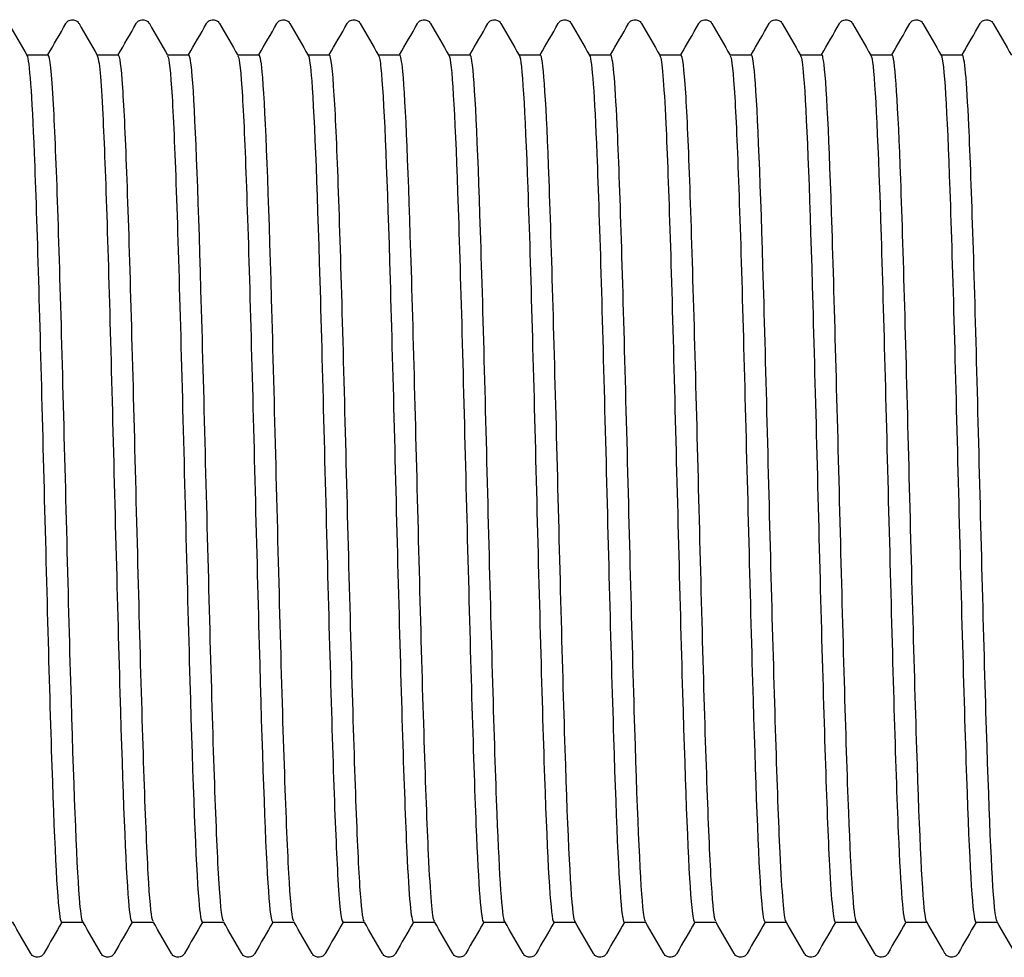
# Model space of a CAD drawing. Units: millimetres. Extents: x 10 to 410, y 10 to 584.
# Drawn here: x 208 to 212, y 116 to 120 of the extents above; entities that cross this region are included whole.
import ezdxf

# ---------------------------------------------------------------- set-up
doc = ezdxf.new("R2010")
doc.units = ezdxf.units.MM
doc.header["$LTSCALE"] = 2
doc.layers.add('Visible (ISO)', color=7, linetype='Continuous', lineweight=25)

msp = doc.modelspace()

# ---------------------------------------------------------------- linework, layer by layer
at = {"layer": 'Visible (ISO)'}
for p, q in [((208.1502, 119.6793), (208.2322, 119.6793)), ((208.4202, 119.6793), (208.5022, 119.6793)), ((208.6902, 119.6793), (208.7722, 119.6793)), ((208.9602, 119.6793), (209.0422, 119.6793)), ((209.2302, 119.6793), (209.3122, 119.6793)), ((209.5002, 119.6793), (209.5822, 119.6793)), ((209.7702, 119.6793), (209.8522, 119.6793)), ((210.0402, 119.6793), (210.1222, 119.6793)), ((210.3102, 119.6793), (210.3922, 119.6793)), ((210.5802, 119.6793), (210.6622, 119.6793)), ((210.8502, 119.6793), (210.9322, 119.6793)), ((211.1202, 119.6793), (211.2022, 119.6793)), ((211.3902, 119.6793), (211.4722, 119.6793)), ((211.6602, 119.6793), (211.7422, 119.6793)), ((208.2842, 116.3493), (208.3662, 116.3493)), ((208.5542, 116.3493), (208.6362, 116.3493)), ((208.8242, 116.3493), (208.9062, 116.3493)), ((209.0942, 116.3493), (209.1762, 116.3493)), ((209.3642, 116.3493), (209.4462, 116.3493)), ((209.6342, 116.3493), (209.7162, 116.3493)), ((209.9042, 116.3493), (209.9862, 116.3493)), ((210.1742, 116.3493), (210.2562, 116.3493)), ((210.4442, 116.3493), (210.5262, 116.3493)), ((210.7142, 116.3493), (210.7962, 116.3493)), ((210.9842, 116.3493), (211.0662, 116.3493)), ((211.2542, 116.3493), (211.3362, 116.3493)), ((211.5242, 116.3493), (211.6062, 116.3493)), ((211.7942, 116.3493), (211.8762, 116.3493))]:
    msp.add_line(p, q, dxfattribs=at)
for points in [[(208.0809, 119.7993), (208.1043, 119.7587), (208.1277, 119.7182), (208.1511, 119.6777)], [(208.2312, 119.6793), (208.2543, 119.7193), (208.2774, 119.7593), (208.3005, 119.7993)], [(208.3509, 119.7993), (208.3743, 119.7587), (208.3977, 119.7182), (208.4211, 119.6777)], [(208.5012, 119.6793), (208.5243, 119.7193), (208.5474, 119.7593), (208.5705, 119.7993)], [(208.6209, 119.7993), (208.6443, 119.7587), (208.6677, 119.7182), (208.6911, 119.6777)], [(208.7712, 119.6793), (208.7943, 119.7193), (208.8174, 119.7593), (208.8405, 119.7993)], [(208.8909, 119.7993), (208.9143, 119.7587), (208.9377, 119.7182), (208.9611, 119.6777)], [(209.0412, 119.6793), (209.0643, 119.7193), (209.0874, 119.7593), (209.1105, 119.7993)], [(209.1609, 119.7993), (209.1843, 119.7587), (209.2077, 119.7182), (209.2311, 119.6777)], [(209.3112, 119.6793), (209.3343, 119.7193), (209.3574, 119.7593), (209.3805, 119.7993)], [(209.4309, 119.7993), (209.4543, 119.7587), (209.4777, 119.7182), (209.5011, 119.6777)], [(209.5812, 119.6793), (209.6043, 119.7193), (209.6274, 119.7593), (209.6505, 119.7993)], [(209.7009, 119.7993), (209.7243, 119.7587), (209.7477, 119.7182), (209.7711, 119.6777)], [(209.8512, 119.6793), (209.8743, 119.7193), (209.8974, 119.7593), (209.9205, 119.7993)], [(209.9709, 119.7993), (209.9943, 119.7587), (210.0177, 119.7182), (210.0411, 119.6777)], [(210.1212, 119.6793), (210.1443, 119.7193), (210.1674, 119.7593), (210.1905, 119.7993)], [(210.2409, 119.7993), (210.2643, 119.7587), (210.2877, 119.7182), (210.3111, 119.6777)], [(210.3912, 119.6793), (210.4143, 119.7193), (210.4374, 119.7593), (210.4605, 119.7993)], [(210.5109, 119.7993), (210.5343, 119.7587), (210.5577, 119.7182), (210.5811, 119.6777)], [(210.6612, 119.6793), (210.6843, 119.7193), (210.7074, 119.7593), (210.7305, 119.7993)], [(210.7809, 119.7993), (210.8043, 119.7587), (210.8277, 119.7182), (210.8511, 119.6777)], [(210.9312, 119.6793), (210.9543, 119.7193), (210.9774, 119.7593), (211.0005, 119.7993)], [(211.0509, 119.7993), (211.0743, 119.7587), (211.0977, 119.7182), (211.1211, 119.6777)], [(211.2012, 119.6793), (211.2243, 119.7193), (211.2474, 119.7593), (211.2705, 119.7993)], [(211.3209, 119.7993), (211.3443, 119.7587), (211.3677, 119.7182), (211.3911, 119.6777)], [(211.4712, 119.6793), (211.4943, 119.7193), (211.5174, 119.7593), (211.5405, 119.7993)], [(211.5909, 119.7993), (211.6143, 119.7587), (211.6377, 119.7182), (211.6611, 119.6777)], [(211.7412, 119.6793), (211.7643, 119.7193), (211.7874, 119.7593), (211.8105, 119.7993)], [(211.8609, 119.7993), (211.8843, 119.7587), (211.9077, 119.7182), (211.9311, 119.6777)], [(208.1655, 116.2294), (208.1421, 116.2699), (208.1187, 116.3105), (208.0952, 116.351)], [(208.2852, 116.3493), (208.2621, 116.3093), (208.239, 116.2694), (208.2159, 116.2294)], [(208.4355, 116.2294), (208.4121, 116.2699), (208.3887, 116.3105), (208.3652, 116.351)], [(208.5552, 116.3493), (208.5321, 116.3093), (208.509, 116.2694), (208.4859, 116.2294)], [(208.7055, 116.2294), (208.6821, 116.2699), (208.6587, 116.3105), (208.6352, 116.351)], [(208.8252, 116.3493), (208.8021, 116.3093), (208.779, 116.2694), (208.7559, 116.2294)], [(208.9755, 116.2294), (208.9521, 116.2699), (208.9287, 116.3105), (208.9052, 116.351)], [(209.0952, 116.3493), (209.0721, 116.3093), (209.049, 116.2694), (209.0259, 116.2294)], [(209.2455, 116.2294), (209.2221, 116.2699), (209.1987, 116.3105), (209.1752, 116.351)], [(209.3652, 116.3493), (209.3421, 116.3093), (209.319, 116.2694), (209.2959, 116.2294)], [(209.5155, 116.2294), (209.4921, 116.2699), (209.4687, 116.3105), (209.4452, 116.351)], [(209.6352, 116.3493), (209.6121, 116.3093), (209.589, 116.2694), (209.5659, 116.2294)], [(209.7855, 116.2294), (209.7621, 116.2699), (209.7387, 116.3105), (209.7152, 116.351)], [(209.9052, 116.3493), (209.8821, 116.3093), (209.859, 116.2694), (209.8359, 116.2294)], [(210.0555, 116.2294), (210.0321, 116.2699), (210.0087, 116.3105), (209.9852, 116.351)], [(210.1752, 116.3493), (210.1521, 116.3093), (210.129, 116.2694), (210.1059, 116.2294)], [(210.3255, 116.2294), (210.3021, 116.2699), (210.2787, 116.3105), (210.2552, 116.351)], [(210.4452, 116.3493), (210.4221, 116.3093), (210.399, 116.2694), (210.3759, 116.2294)], [(210.5955, 116.2294), (210.5721, 116.2699), (210.5487, 116.3105), (210.5252, 116.351)], [(210.7152, 116.3493), (210.6921, 116.3093), (210.669, 116.2694), (210.6459, 116.2294)], [(210.8655, 116.2294), (210.8421, 116.2699), (210.8187, 116.3105), (210.7952, 116.351)], [(210.9852, 116.3493), (210.9621, 116.3093), (210.939, 116.2694), (210.9159, 116.2294)], [(211.1355, 116.2294), (211.1121, 116.2699), (211.0887, 116.3105), (211.0652, 116.351)], [(211.2552, 116.3493), (211.2321, 116.3093), (211.209, 116.2694), (211.1859, 116.2294)], [(211.4055, 116.2294), (211.3821, 116.2699), (211.3587, 116.3105), (211.3352, 116.351)], [(211.5252, 116.3493), (211.5021, 116.3093), (211.479, 116.2694), (211.4559, 116.2294)], [(211.6755, 116.2294), (211.6521, 116.2699), (211.6287, 116.3105), (211.6052, 116.351)], [(211.7952, 116.3493), (211.7721, 116.3093), (211.749, 116.2694), (211.7259, 116.2294)], [(211.9455, 116.2294), (211.9221, 116.2699), (211.8987, 116.3105), (211.8752, 116.351)]]:
    msp.add_open_spline(points, degree=3, dxfattribs=at)
for points, knots in [([(208.3005, 119.7993), (208.3015, 119.8009), (208.3027, 119.8028), (208.3072, 119.8078), (208.3115, 119.8113), (208.3203, 119.814), (208.3233, 119.8144), (208.3317, 119.8142), (208.3368, 119.8124), (208.3439, 119.8081), (208.3462, 119.8057), (208.3492, 119.8021), (208.3501, 119.8006), (208.3509, 119.7993)], [0, 0, 0, 0, 0.01580339, 0.01580339, 0.03637591, 0.03637591, 0.04565489, 0.04565489, 0.06179639, 0.06179639, 0.07736124, 0.07736124, 0.08991801, 0.08991801, 0.08991801, 0.08991801]), ([(208.5705, 119.7993), (208.5715, 119.8009), (208.5727, 119.8028), (208.5772, 119.8078), (208.5815, 119.8113), (208.5903, 119.814), (208.5933, 119.8144), (208.6017, 119.8142), (208.6068, 119.8124), (208.6139, 119.8081), (208.6162, 119.8057), (208.6192, 119.8021), (208.6201, 119.8006), (208.6209, 119.7993)], [0, 0, 0, 0, 0.01580339, 0.01580339, 0.03637591, 0.03637591, 0.04565489, 0.04565489, 0.06179639, 0.06179639, 0.07736124, 0.07736124, 0.08991801, 0.08991801, 0.08991801, 0.08991801]), ([(208.8405, 119.7993), (208.8415, 119.8009), (208.8427, 119.8028), (208.8472, 119.8078), (208.8515, 119.8113), (208.8603, 119.814), (208.8633, 119.8144), (208.8717, 119.8142), (208.8768, 119.8124), (208.8839, 119.8081), (208.8862, 119.8057), (208.8892, 119.8021), (208.8901, 119.8006), (208.8909, 119.7993)], [0, 0, 0, 0, 0.01580339, 0.01580339, 0.03637591, 0.03637591, 0.04565489, 0.04565489, 0.06179639, 0.06179639, 0.07736124, 0.07736124, 0.08991801, 0.08991801, 0.08991801, 0.08991801]), ([(209.1105, 119.7993), (209.1115, 119.8009), (209.1127, 119.8028), (209.1172, 119.8078), (209.1215, 119.8113), (209.1303, 119.814), (209.1333, 119.8144), (209.1417, 119.8142), (209.1468, 119.8124), (209.1539, 119.8081), (209.1562, 119.8057), (209.1592, 119.8021), (209.1601, 119.8006), (209.1609, 119.7993)], [0, 0, 0, 0, 0.01580339, 0.01580339, 0.03637591, 0.03637591, 0.04565489, 0.04565489, 0.06179639, 0.06179639, 0.07736124, 0.07736124, 0.08991801, 0.08991801, 0.08991801, 0.08991801]), ([(209.3805, 119.7993), (209.3815, 119.8009), (209.3827, 119.8028), (209.3872, 119.8078), (209.3915, 119.8113), (209.4003, 119.814), (209.4033, 119.8144), (209.4117, 119.8142), (209.4168, 119.8124), (209.4239, 119.8081), (209.4262, 119.8057), (209.4292, 119.8021), (209.4301, 119.8006), (209.4309, 119.7993)], [0, 0, 0, 0, 0.01580339, 0.01580339, 0.03637591, 0.03637591, 0.04565489, 0.04565489, 0.06179639, 0.06179639, 0.07736124, 0.07736124, 0.08991801, 0.08991801, 0.08991801, 0.08991801]), ([(209.6505, 119.7993), (209.6515, 119.8009), (209.6527, 119.8028), (209.6572, 119.8078), (209.6615, 119.8113), (209.6703, 119.814), (209.6733, 119.8144), (209.6817, 119.8142), (209.6868, 119.8124), (209.6939, 119.8081), (209.6962, 119.8057), (209.6992, 119.8021), (209.7001, 119.8006), (209.7009, 119.7993)], [0, 0, 0, 0, 0.01580339, 0.01580339, 0.03637591, 0.03637591, 0.04565489, 0.04565489, 0.06179639, 0.06179639, 0.07736124, 0.07736124, 0.08991801, 0.08991801, 0.08991801, 0.08991801]), ([(209.9205, 119.7993), (209.9215, 119.8009), (209.9227, 119.8028), (209.9272, 119.8078), (209.9315, 119.8113), (209.9403, 119.814), (209.9433, 119.8144), (209.9517, 119.8142), (209.9568, 119.8124), (209.9639, 119.8081), (209.9662, 119.8057), (209.9692, 119.8021), (209.9701, 119.8006), (209.9709, 119.7993)], [0, 0, 0, 0, 0.01580339, 0.01580339, 0.03637591, 0.03637591, 0.04565489, 0.04565489, 0.06179639, 0.06179639, 0.07736124, 0.07736124, 0.08991801, 0.08991801, 0.08991801, 0.08991801]), ([(210.1905, 119.7993), (210.1915, 119.8009), (210.1927, 119.8028), (210.1972, 119.8078), (210.2015, 119.8113), (210.2103, 119.814), (210.2133, 119.8144), (210.2217, 119.8142), (210.2268, 119.8124), (210.2339, 119.8081), (210.2362, 119.8057), (210.2392, 119.8021), (210.2401, 119.8006), (210.2409, 119.7993)], [0, 0, 0, 0, 0.01580339, 0.01580339, 0.03637591, 0.03637591, 0.04565489, 0.04565489, 0.06179639, 0.06179639, 0.07736124, 0.07736124, 0.08991801, 0.08991801, 0.08991801, 0.08991801]), ([(210.4605, 119.7993), (210.4615, 119.8009), (210.4627, 119.8028), (210.4672, 119.8078), (210.4715, 119.8113), (210.4803, 119.814), (210.4833, 119.8144), (210.4917, 119.8142), (210.4968, 119.8124), (210.5039, 119.8081), (210.5062, 119.8057), (210.5092, 119.8021), (210.5101, 119.8006), (210.5109, 119.7993)], [0, 0, 0, 0, 0.01580339, 0.01580339, 0.03637591, 0.03637591, 0.04565489, 0.04565489, 0.06179639, 0.06179639, 0.07736124, 0.07736124, 0.08991801, 0.08991801, 0.08991801, 0.08991801]), ([(210.7305, 119.7993), (210.7315, 119.8009), (210.7327, 119.8028), (210.7372, 119.8078), (210.7415, 119.8113), (210.7503, 119.814), (210.7533, 119.8144), (210.7617, 119.8142), (210.7668, 119.8124), (210.7739, 119.8081), (210.7762, 119.8057), (210.7792, 119.8021), (210.7801, 119.8006), (210.7809, 119.7993)], [0, 0, 0, 0, 0.01580339, 0.01580339, 0.03637591, 0.03637591, 0.04565489, 0.04565489, 0.06179639, 0.06179639, 0.07736124, 0.07736124, 0.08991801, 0.08991801, 0.08991801, 0.08991801]), ([(211.0005, 119.7993), (211.0015, 119.8009), (211.0027, 119.8028), (211.0072, 119.8078), (211.0115, 119.8113), (211.0203, 119.814), (211.0233, 119.8144), (211.0317, 119.8142), (211.0368, 119.8124), (211.0439, 119.8081), (211.0462, 119.8057), (211.0492, 119.8021), (211.0501, 119.8006), (211.0509, 119.7993)], [0, 0, 0, 0, 0.01580339, 0.01580339, 0.03637591, 0.03637591, 0.04565489, 0.04565489, 0.06179639, 0.06179639, 0.07736124, 0.07736124, 0.08991801, 0.08991801, 0.08991801, 0.08991801]), ([(211.2705, 119.7993), (211.2715, 119.8009), (211.2727, 119.8028), (211.2772, 119.8078), (211.2815, 119.8113), (211.2903, 119.814), (211.2933, 119.8144), (211.3017, 119.8142), (211.3068, 119.8124), (211.3139, 119.8081), (211.3162, 119.8057), (211.3192, 119.8021), (211.3201, 119.8006), (211.3209, 119.7993)], [0, 0, 0, 0, 0.01580339, 0.01580339, 0.03637591, 0.03637591, 0.04565489, 0.04565489, 0.06179639, 0.06179639, 0.07736124, 0.07736124, 0.08991801, 0.08991801, 0.08991801, 0.08991801]), ([(211.5405, 119.7993), (211.5415, 119.8009), (211.5427, 119.8028), (211.5472, 119.8078), (211.5515, 119.8113), (211.5603, 119.814), (211.5633, 119.8144), (211.5717, 119.8142), (211.5768, 119.8124), (211.5839, 119.8081), (211.5862, 119.8057), (211.5892, 119.8021), (211.5901, 119.8006), (211.5909, 119.7993)], [0, 0, 0, 0, 0.01580339, 0.01580339, 0.03637591, 0.03637591, 0.04565489, 0.04565489, 0.06179639, 0.06179639, 0.07736124, 0.07736124, 0.08991801, 0.08991801, 0.08991801, 0.08991801]), ([(211.8105, 119.7993), (211.8115, 119.8009), (211.8127, 119.8028), (211.8172, 119.8078), (211.8215, 119.8113), (211.8303, 119.814), (211.8333, 119.8144), (211.8417, 119.8142), (211.8468, 119.8124), (211.8539, 119.8081), (211.8562, 119.8057), (211.8592, 119.8021), (211.8601, 119.8006), (211.8609, 119.7993)], [0, 0, 0, 0, 0.01580339, 0.01580339, 0.03637591, 0.03637591, 0.04565489, 0.04565489, 0.06179639, 0.06179639, 0.07736124, 0.07736124, 0.08991801, 0.08991801, 0.08991801, 0.08991801]), ([(208.1511, 119.6772), (208.1603, 119.6602), (208.1695, 119.5278), (208.1787, 119.3019), (208.1897, 119.0324), (208.2007, 118.6327), (208.2116, 118.2105), (208.2226, 117.7884), (208.2336, 117.3485), (208.2446, 117.0096), (208.2555, 116.6706), (208.2665, 116.4363), (208.2775, 116.3698), (208.2797, 116.3562), (208.282, 116.3496), (208.2842, 116.3499)], [380.177384, 380.177384, 380.177384, 380.177384, 380.819428, 380.819428, 380.819428, 381.585394, 381.585394, 381.585394, 382.351337, 382.351337, 382.351337, 383.117255, 383.117255, 383.117255, 383.274304, 383.274304, 383.274304, 383.274304]), ([(208.3652, 116.3524), (208.3611, 116.3592), (208.3569, 116.3893), (208.3527, 116.443), (208.3416, 116.585), (208.3305, 116.8903), (208.3194, 117.2751), (208.3083, 117.6598), (208.2973, 118.1196), (208.2862, 118.528), (208.2751, 118.9365), (208.264, 119.2889), (208.2529, 119.4885), (208.246, 119.6132), (208.2391, 119.6774), (208.2322, 119.678)], [-389.512816, -389.512816, -389.512816, -389.512816, -389.2205, -389.2205, -389.2205, -388.446754, -388.446754, -388.446754, -387.673054, -387.673054, -387.673054, -386.899399, -386.899399, -386.899399, -386.415896, -386.415896, -386.415896, -386.415896]), ([(208.4211, 119.6764), (208.4281, 119.6638), (208.4351, 119.5869), (208.442, 119.4504), (208.453, 119.2353), (208.464, 118.8746), (208.4749, 118.4655), (208.4859, 118.0565), (208.4969, 117.6035), (208.5078, 117.2288), (208.5188, 116.8541), (208.5298, 116.5618), (208.5407, 116.4306), (208.5452, 116.3769), (208.5497, 116.3504), (208.5542, 116.3507)], [386.460569, 386.460569, 386.460569, 386.460569, 386.946486, 386.946486, 386.946486, 387.712261, 387.712261, 387.712261, 388.478012, 388.478012, 388.478012, 389.24374, 389.24374, 389.24374, 389.557489, 389.557489, 389.557489, 389.557489]), ([(208.6352, 116.3525), (208.6297, 116.362), (208.6242, 116.4114), (208.6187, 116.4999), (208.6077, 116.6785), (208.5966, 117.0143), (208.5855, 117.4152), (208.5744, 117.816), (208.5633, 118.2771), (208.5522, 118.6718), (208.5411, 119.0665), (208.53, 119.3901), (208.519, 119.5538), (208.5134, 119.6364), (208.5078, 119.6778), (208.5022, 119.6778)], [-395.796002, -395.796002, -395.796002, -395.796002, -395.412101, -395.412101, -395.412101, -394.637991, -394.637991, -394.637991, -393.863926, -393.863926, -393.863926, -393.089908, -393.089908, -393.089908, -392.699082, -392.699082, -392.699082, -392.699082]), ([(208.6911, 119.6759), (208.6968, 119.6661), (208.7025, 119.6137), (208.7082, 119.5194), (208.7196, 119.3304), (208.731, 118.976), (208.7424, 118.5585), (208.7538, 118.1426), (208.7651, 117.6696), (208.7765, 117.2753), (208.7878, 116.8825), (208.7991, 116.5728), (208.8104, 116.4345), (208.815, 116.3782), (208.8196, 116.3505), (208.8242, 116.3509)], [392.743754, 392.743754, 392.743754, 392.743754, 393.141009, 393.141009, 393.141009, 393.936953, 393.936953, 393.936953, 394.729787, 394.729787, 394.729787, 395.519525, 395.519525, 395.519525, 395.840674, 395.840674, 395.840674, 395.840674]), ([(208.9052, 116.3526), (208.899, 116.3636), (208.8928, 116.4254), (208.8866, 116.5363), (208.8754, 116.7367), (208.8641, 117.0948), (208.8529, 117.5097), (208.8417, 117.9238), (208.8305, 118.3894), (208.8192, 118.7758), (208.8081, 119.1615), (208.7969, 119.4636), (208.7857, 119.5977), (208.7812, 119.6517), (208.7767, 119.6782), (208.7722, 119.6779)], [-402.079187, -402.079187, -402.079187, -402.079187, -401.645433, -401.645433, -401.645433, -400.860969, -400.860969, -400.860969, -400.078037, -400.078037, -400.078037, -399.296635, -399.296635, -399.296635, -398.982267, -398.982267, -398.982267, -398.982267]), ([(208.9611, 119.6761), (208.9668, 119.6663), (208.9725, 119.6142), (208.9781, 119.5208), (208.9892, 119.3378), (209.0003, 118.9984), (209.0114, 118.5959), (209.0225, 118.1934), (209.0336, 117.7324), (209.0446, 117.3397), (209.0557, 116.947), (209.0668, 116.6271), (209.0779, 116.4679), (209.0833, 116.3898), (209.0888, 116.3508), (209.0942, 116.3509)], [399.02694, 399.02694, 399.02694, 399.02694, 399.422179, 399.422179, 399.422179, 400.196263, 400.196263, 400.196263, 400.970255, 400.970255, 400.970255, 401.744155, 401.744155, 401.744155, 402.12386, 402.12386, 402.12386, 402.12386]), ([(209.1752, 116.3527), (209.1697, 116.3622), (209.1642, 116.4119), (209.1587, 116.5012), (209.1473, 116.6857), (209.1358, 117.0371), (209.1244, 117.4535), (209.113, 117.869), (209.1016, 118.344), (209.0903, 118.7411), (209.0789, 119.1374), (209.0675, 119.4511), (209.0561, 119.592), (209.0515, 119.6497), (209.0468, 119.6781), (209.0422, 119.6778)], [-408.362372, -408.362372, -408.362372, -408.362372, -407.976661, -407.976661, -407.976661, -407.179832, -407.179832, -407.179832, -406.384559, -406.384559, -406.384559, -405.590839, -405.590839, -405.590839, -405.265452, -405.265452, -405.265452, -405.265452]), ([(209.2311, 119.6763), (209.2355, 119.6691), (209.2398, 119.6372), (209.2441, 119.5802), (209.2552, 119.4343), (209.2663, 119.1258), (209.2774, 118.7394), (209.2884, 118.3531), (209.2995, 117.8933), (209.3106, 117.4863), (209.3217, 117.0794), (209.3327, 116.7298), (209.3438, 116.5336), (209.3506, 116.4131), (209.3574, 116.3512), (209.3642, 116.3507)], [405.310125, 405.310125, 405.310125, 405.310125, 405.612302, 405.612302, 405.612302, 406.385663, 406.385663, 406.385663, 407.158936, 407.158936, 407.158936, 407.932121, 407.932121, 407.932121, 408.407045, 408.407045, 408.407045, 408.407045]), ([(209.4452, 116.3525), (209.44, 116.3614), (209.4348, 116.4062), (209.4296, 116.4866), (209.4186, 116.6556), (209.4077, 116.9798), (209.3967, 117.3718), (209.3857, 117.7639), (209.3747, 118.2194), (209.3638, 118.6157), (209.3528, 119.0119), (209.3418, 119.3445), (209.3309, 119.5238), (209.3246, 119.6259), (209.3184, 119.6773), (209.3122, 119.6776)], [-414.645558, -414.645558, -414.645558, -414.645558, -414.281291, -414.281291, -414.281291, -413.515602, -413.515602, -413.515602, -412.749925, -412.749925, -412.749925, -411.98426, -411.98426, -411.98426, -411.548638, -411.548638, -411.548638, -411.548638]), ([(209.5011, 119.6768), (209.5041, 119.6721), (209.507, 119.6561), (209.5099, 119.6284), (209.521, 119.523), (209.532, 119.2502), (209.5431, 118.8847), (209.5542, 118.5191), (209.5652, 118.0651), (209.5763, 117.6468), (209.5874, 117.2287), (209.5984, 116.8512), (209.6095, 116.6178), (209.6177, 116.4438), (209.626, 116.3513), (209.6342, 116.3502)], [411.59331, 411.59331, 411.59331, 411.59331, 411.796735, 411.796735, 411.796735, 412.569399, 412.569399, 412.569399, 413.341977, 413.341977, 413.341977, 414.11447, 414.11447, 414.11447, 414.69023, 414.69023, 414.69023, 414.69023]), ([(209.7152, 116.3521), (209.7078, 116.3658), (209.7003, 116.4539), (209.6928, 116.6092), (209.6819, 116.8371), (209.6709, 117.2075), (209.6599, 117.6205), (209.649, 118.0334), (209.638, 118.4843), (209.627, 118.8517), (209.616, 119.219), (209.6051, 119.4987), (209.5941, 119.6154), (209.5901, 119.6577), (209.5861, 119.6784), (209.5822, 119.6781)], [-420.928743, -420.928743, -420.928743, -420.928743, -420.407222, -420.407222, -420.407222, -419.64144, -419.64144, -419.64144, -418.875669, -418.875669, -418.875669, -418.10991, -418.10991, -418.10991, -417.831823, -417.831823, -417.831823, -417.831823]), ([(209.7711, 119.6774), (209.7726, 119.6751), (209.774, 119.67), (209.7754, 119.6621), (209.7865, 119.6007), (209.7975, 119.3683), (209.8086, 119.0285), (209.8196, 118.6888), (209.8307, 118.2455), (209.8417, 117.82), (209.8528, 117.3946), (209.8639, 116.9918), (209.8749, 116.7218), (209.8847, 116.4832), (209.8945, 116.3507), (209.9042, 116.3496)], [417.876496, 417.876496, 417.876496, 417.876496, 417.975676, 417.975676, 417.975676, 418.747667, 418.747667, 418.747667, 419.519576, 419.519576, 419.519576, 420.291403, 420.291403, 420.291403, 420.973416, 420.973416, 420.973416, 420.973416]), ([(209.9852, 116.3512), (209.9755, 116.3691), (209.9658, 116.5166), (209.9561, 116.7655), (209.9451, 117.0467), (209.9342, 117.454), (209.9232, 117.8776), (209.9122, 118.3012), (209.9013, 118.7364), (209.8903, 119.066), (209.8793, 119.3955), (209.8683, 119.6157), (209.8574, 119.6671), (209.8556, 119.6752), (209.8539, 119.6791), (209.8522, 119.6789)], [-427.211928, -427.211928, -427.211928, -427.211928, -426.53391, -426.53391, -426.53391, -425.768032, -425.768032, -425.768032, -425.002167, -425.002167, -425.002167, -424.236313, -424.236313, -424.236313, -424.115008, -424.115008, -424.115008, -424.115008]), ([(210.0411, 119.6777), (210.052, 119.6586), (210.0629, 119.4722), (210.0738, 119.1676), (210.0849, 118.8588), (210.0959, 118.4322), (210.107, 118.0041), (210.118, 117.5761), (210.1291, 117.1516), (210.1401, 116.8466), (210.1512, 116.5415), (210.1622, 116.3593), (210.1733, 116.3497), (210.1736, 116.3495), (210.1739, 116.3493), (210.1742, 116.3493)], [424.159681, 424.159681, 424.159681, 424.159681, 424.920666, 424.920666, 424.920666, 425.69193, 425.69193, 425.69193, 426.463116, 426.463116, 426.463116, 427.234222, 427.234222, 427.234222, 427.256601, 427.256601, 427.256601, 427.256601]), ([(210.2552, 116.3511), (210.2543, 116.3527), (210.2533, 116.3556), (210.2523, 116.3598), (210.2414, 116.4075), (210.2304, 116.6242), (210.2194, 116.9514), (210.2084, 117.2787), (210.1975, 117.7128), (210.1865, 118.1368), (210.1755, 118.5607), (210.1646, 118.9698), (210.1536, 119.2537), (210.1431, 119.5247), (210.1326, 119.6787), (210.1222, 119.6793)], [-433.495114, -433.495114, -433.495114, -433.495114, -433.427353, -433.427353, -433.427353, -432.661366, -432.661366, -432.661366, -431.895392, -431.895392, -431.895392, -431.129429, -431.129429, -431.129429, -430.398194, -430.398194, -430.398194, -430.398194]), ([(210.3111, 119.6772), (210.3204, 119.66), (210.3296, 119.5263), (210.3389, 119.298), (210.3499, 119.0257), (210.361, 118.6218), (210.372, 118.1967), (210.383, 117.7716), (210.3941, 117.3301), (210.4051, 116.9924), (210.4162, 116.6548), (210.4272, 116.425), (210.4382, 116.3655), (210.4402, 116.3547), (210.4422, 116.3496), (210.4442, 116.3499)], [430.442866, 430.442866, 430.442866, 430.442866, 431.088592, 431.088592, 431.088592, 431.859236, 431.859236, 431.859236, 432.629803, 432.629803, 432.629803, 433.400296, 433.400296, 433.400296, 433.539786, 433.539786, 433.539786, 433.539786]), ([(210.5252, 116.352), (210.5221, 116.3571), (210.5189, 116.3758), (210.5157, 116.4085), (210.5047, 116.5207), (210.4937, 116.7967), (210.4828, 117.162), (210.4718, 117.5272), (210.4608, 117.9776), (210.4498, 118.3917), (210.4389, 118.8058), (210.4279, 119.179), (210.4169, 119.4106), (210.4087, 119.5848), (210.4004, 119.6774), (210.3922, 119.6785)], [-439.778299, -439.778299, -439.778299, -439.778299, -439.555686, -439.555686, -439.555686, -438.789601, -438.789601, -438.789601, -438.023529, -438.023529, -438.023529, -437.257469, -437.257469, -437.257469, -436.681379, -436.681379, -436.681379, -436.681379]), ([(210.5811, 119.6765), (210.5887, 119.6627), (210.5962, 119.5733), (210.6037, 119.4159), (210.6148, 119.1851), (210.6258, 118.8108), (210.6368, 118.3947), (210.6478, 117.9787), (210.6589, 117.5257), (210.6699, 117.159), (210.6809, 116.7924), (210.692, 116.5163), (210.703, 116.4059), (210.7067, 116.3684), (210.7105, 116.3501), (210.7142, 116.3505)], [436.726051, 436.726051, 436.726051, 436.726051, 437.251638, 437.251638, 437.251638, 438.021685, 438.021685, 438.021685, 438.79166, 438.79166, 438.79166, 439.561562, 439.561562, 439.561562, 439.822972, 439.822972, 439.822972, 439.822972]), ([(210.7952, 116.3525), (210.7898, 116.3618), (210.7844, 116.4095), (210.7791, 116.495), (210.7681, 116.6689), (210.7571, 116.9973), (210.7461, 117.3917), (210.7352, 117.7861), (210.7242, 118.242), (210.7132, 118.6364), (210.7022, 119.0308), (210.6913, 119.3594), (210.6803, 119.5334), (210.6742, 119.6293), (210.6682, 119.6777), (210.6622, 119.6779)], [-446.061484, -446.061484, -446.061484, -446.061484, -445.684812, -445.684812, -445.684812, -444.918627, -444.918627, -444.918627, -444.152456, -444.152456, -444.152456, -443.386296, -443.386296, -443.386296, -442.964564, -442.964564, -442.964564, -442.964564]), ([(210.8511, 119.6762), (210.8569, 119.6662), (210.8626, 119.6127), (210.8684, 119.5169), (210.8794, 119.3329), (210.8904, 118.9948), (210.9014, 118.5945), (210.9124, 118.1942), (210.9235, 117.7363), (210.9345, 117.3453), (210.9455, 116.9543), (210.9565, 116.6346), (210.9676, 116.4731), (210.9731, 116.3916), (210.9787, 116.3509), (210.9842, 116.3508)], [443.009237, 443.009237, 443.009237, 443.009237, 443.409997, 443.409997, 443.409997, 444.179472, 444.179472, 444.179472, 444.948877, 444.948877, 444.948877, 445.718212, 445.718212, 445.718212, 446.106157, 446.106157, 446.106157, 446.106157]), ([(211.0652, 116.3521), (211.0577, 116.3661), (211.0501, 116.4569), (211.0425, 116.6167), (211.0315, 116.8479), (211.0205, 117.2208), (211.0095, 117.6349), (210.9986, 118.049), (210.9876, 118.4996), (210.9766, 118.8652), (210.9656, 119.2307), (210.9547, 119.5071), (210.9437, 119.6198), (210.9398, 119.6593), (210.936, 119.6785), (210.9322, 119.6781)], [-452.34467, -452.34467, -452.34467, -452.34467, -451.814741, -451.814741, -451.814741, -451.048456, -451.048456, -451.048456, -450.282183, -450.282183, -450.282183, -449.515923, -449.515923, -449.515923, -449.247749, -449.247749, -449.247749, -449.247749]), ([(211.1211, 119.6764), (211.125, 119.6701), (211.1289, 119.6437), (211.1328, 119.5968), (211.1438, 119.4642), (211.1548, 119.1691), (211.1658, 118.7917), (211.1769, 118.4143), (211.1879, 117.959), (211.1989, 117.5492), (211.2099, 117.1395), (211.2209, 116.7801), (211.2319, 116.5685), (211.2394, 116.4257), (211.2468, 116.3513), (211.2542, 116.3505)], [449.292422, 449.292422, 449.292422, 449.292422, 449.56386, 449.56386, 449.56386, 450.332786, 450.332786, 450.332786, 451.101645, 451.101645, 451.101645, 451.870438, 451.870438, 451.870438, 452.389342, 452.389342, 452.389342, 452.389342]), ([(211.3352, 116.3512), (211.3255, 116.3691), (211.3157, 116.5186), (211.3059, 116.7703), (211.2949, 117.053), (211.284, 117.4616), (211.273, 117.8856), (211.262, 118.3097), (211.251, 118.7446), (211.2401, 119.0729), (211.2291, 119.4012), (211.2181, 119.6193), (211.2071, 119.6683), (211.2055, 119.6756), (211.2038, 119.6792), (211.2022, 119.679)], [-458.627855, -458.627855, -458.627855, -458.627855, -457.945485, -457.945485, -457.945485, -457.179097, -457.179097, -457.179097, -456.412722, -456.412722, -456.412722, -455.64636, -455.64636, -455.64636, -455.530935, -455.530935, -455.530935, -455.530935]), ([(211.3911, 119.6772), (211.3931, 119.674), (211.3951, 119.6656), (211.3971, 119.6517), (211.4081, 119.5743), (211.4191, 119.3287), (211.4301, 118.9816), (211.4411, 118.6346), (211.4521, 118.1899), (211.4631, 117.7681), (211.4741, 117.3464), (211.4851, 116.9524), (211.4961, 116.693), (211.5055, 116.4721), (211.5149, 116.3509), (211.5242, 116.3497)], [455.575607, 455.575607, 455.575607, 455.575607, 455.713416, 455.713416, 455.713416, 456.481817, 456.481817, 456.481817, 457.250155, 457.250155, 457.250155, 458.018428, 458.018428, 458.018428, 458.672527, 458.672527, 458.672527, 458.672527]), ([(211.6052, 116.3511), (211.6043, 116.3527), (211.6033, 116.3556), (211.6023, 116.3598), (211.5914, 116.4074), (211.5804, 116.6242), (211.5694, 116.9518), (211.5584, 117.2793), (211.5474, 117.7138), (211.5365, 118.138), (211.5255, 118.5622), (211.5145, 118.9714), (211.5035, 119.2551), (211.4931, 119.5252), (211.4826, 119.6787), (211.4722, 119.6793)], [-464.91104, -464.91104, -464.91104, -464.91104, -464.843561, -464.843561, -464.843561, -464.077056, -464.077056, -464.077056, -463.310564, -463.310564, -463.310564, -462.544085, -462.544085, -462.544085, -461.81412, -461.81412, -461.81412, -461.81412]), ([(211.6611, 119.6777), (211.6611, 119.6777), (211.6611, 119.6777), (211.6611, 119.6777), (211.6721, 119.6586), (211.6831, 119.4686), (211.6941, 119.1592), (211.7051, 118.8497), (211.7161, 118.4244), (211.7271, 117.9982), (211.7381, 117.5721), (211.7491, 117.1501), (211.7601, 116.8464), (211.7711, 116.5427), (211.7821, 116.3608), (211.7931, 116.3499), (211.7935, 116.3495), (211.7939, 116.3493), (211.7942, 116.3494)], [461.858793, 461.858793, 461.858793, 461.858793, 461.858854, 461.858854, 461.858854, 462.626754, 462.626754, 462.626754, 463.394592, 463.394592, 463.394592, 464.16237, 464.16237, 464.16237, 464.930087, 464.930087, 464.930087, 464.955713, 464.955713, 464.955713, 464.955713]), ([(211.8752, 116.352), (211.8721, 116.357), (211.869, 116.3751), (211.8659, 116.4065), (211.8549, 116.517), (211.8439, 116.7917), (211.8329, 117.1564), (211.8219, 117.521), (211.811, 117.9715), (211.8, 118.3862), (211.789, 118.8009), (211.778, 119.1752), (211.767, 119.408), (211.7587, 119.5838), (211.7505, 119.6774), (211.7422, 119.6785)], [-471.194225, -471.194225, -471.194225, -471.194225, -470.976074, -470.976074, -470.976074, -470.209464, -470.209464, -470.209464, -469.442867, -469.442867, -469.442867, -468.676283, -468.676283, -468.676283, -468.097305, -468.097305, -468.097305, -468.097305]), ([(208.2159, 116.2294), (208.2149, 116.2277), (208.2137, 116.2258), (208.2091, 116.2209), (208.2049, 116.2174), (208.1961, 116.2147), (208.193, 116.2143), (208.1847, 116.2145), (208.1796, 116.2163), (208.1725, 116.2206), (208.1702, 116.223), (208.1672, 116.2266), (208.1663, 116.2281), (208.1655, 116.2294)], [0, 0, 0, 0, 0.01580339, 0.01580339, 0.03637591, 0.03637591, 0.04565489, 0.04565489, 0.06179639, 0.06179639, 0.07736124, 0.07736124, 0.08991801, 0.08991801, 0.08991801, 0.08991801]), ([(208.4859, 116.2294), (208.4849, 116.2277), (208.4837, 116.2258), (208.4791, 116.2209), (208.4749, 116.2174), (208.4661, 116.2147), (208.463, 116.2143), (208.4547, 116.2145), (208.4496, 116.2163), (208.4425, 116.2206), (208.4402, 116.223), (208.4372, 116.2266), (208.4363, 116.2281), (208.4355, 116.2294)], [0, 0, 0, 0, 0.01580339, 0.01580339, 0.03637591, 0.03637591, 0.04565489, 0.04565489, 0.06179639, 0.06179639, 0.07736124, 0.07736124, 0.08991801, 0.08991801, 0.08991801, 0.08991801]), ([(208.7559, 116.2294), (208.7549, 116.2277), (208.7537, 116.2258), (208.7491, 116.2209), (208.7449, 116.2174), (208.7361, 116.2147), (208.733, 116.2143), (208.7247, 116.2145), (208.7196, 116.2163), (208.7125, 116.2206), (208.7102, 116.223), (208.7072, 116.2266), (208.7063, 116.2281), (208.7055, 116.2294)], [0, 0, 0, 0, 0.01580339, 0.01580339, 0.03637591, 0.03637591, 0.04565489, 0.04565489, 0.06179639, 0.06179639, 0.07736124, 0.07736124, 0.08991801, 0.08991801, 0.08991801, 0.08991801]), ([(209.0259, 116.2294), (209.0249, 116.2277), (209.0237, 116.2258), (209.0191, 116.2209), (209.0149, 116.2174), (209.0061, 116.2147), (209.003, 116.2143), (208.9947, 116.2145), (208.9896, 116.2163), (208.9825, 116.2206), (208.9802, 116.223), (208.9772, 116.2266), (208.9763, 116.2281), (208.9755, 116.2294)], [0, 0, 0, 0, 0.01580339, 0.01580339, 0.03637591, 0.03637591, 0.04565489, 0.04565489, 0.06179639, 0.06179639, 0.07736124, 0.07736124, 0.08991801, 0.08991801, 0.08991801, 0.08991801]), ([(209.2959, 116.2294), (209.2949, 116.2277), (209.2937, 116.2258), (209.2891, 116.2209), (209.2849, 116.2174), (209.2761, 116.2147), (209.273, 116.2143), (209.2647, 116.2145), (209.2596, 116.2163), (209.2525, 116.2206), (209.2502, 116.223), (209.2472, 116.2266), (209.2463, 116.2281), (209.2455, 116.2294)], [0, 0, 0, 0, 0.01580339, 0.01580339, 0.03637591, 0.03637591, 0.04565489, 0.04565489, 0.06179639, 0.06179639, 0.07736124, 0.07736124, 0.08991801, 0.08991801, 0.08991801, 0.08991801]), ([(209.5659, 116.2294), (209.5649, 116.2277), (209.5637, 116.2258), (209.5591, 116.2209), (209.5549, 116.2174), (209.5461, 116.2147), (209.543, 116.2143), (209.5347, 116.2145), (209.5296, 116.2163), (209.5225, 116.2206), (209.5202, 116.223), (209.5172, 116.2266), (209.5163, 116.2281), (209.5155, 116.2294)], [0, 0, 0, 0, 0.01580339, 0.01580339, 0.03637591, 0.03637591, 0.04565489, 0.04565489, 0.06179639, 0.06179639, 0.07736124, 0.07736124, 0.08991801, 0.08991801, 0.08991801, 0.08991801]), ([(209.8359, 116.2294), (209.8349, 116.2277), (209.8337, 116.2258), (209.8291, 116.2209), (209.8249, 116.2174), (209.8161, 116.2147), (209.813, 116.2143), (209.8047, 116.2145), (209.7996, 116.2163), (209.7925, 116.2206), (209.7902, 116.223), (209.7872, 116.2266), (209.7863, 116.2281), (209.7855, 116.2294)], [0, 0, 0, 0, 0.01580339, 0.01580339, 0.03637591, 0.03637591, 0.04565489, 0.04565489, 0.06179639, 0.06179639, 0.07736124, 0.07736124, 0.08991801, 0.08991801, 0.08991801, 0.08991801]), ([(210.1059, 116.2294), (210.1049, 116.2277), (210.1037, 116.2258), (210.0991, 116.2209), (210.0949, 116.2174), (210.0861, 116.2147), (210.083, 116.2143), (210.0747, 116.2145), (210.0696, 116.2163), (210.0625, 116.2206), (210.0602, 116.223), (210.0572, 116.2266), (210.0563, 116.2281), (210.0555, 116.2294)], [0, 0, 0, 0, 0.01580339, 0.01580339, 0.03637591, 0.03637591, 0.04565489, 0.04565489, 0.06179639, 0.06179639, 0.07736124, 0.07736124, 0.08991801, 0.08991801, 0.08991801, 0.08991801]), ([(210.3759, 116.2294), (210.3749, 116.2277), (210.3737, 116.2258), (210.3691, 116.2209), (210.3649, 116.2174), (210.3561, 116.2147), (210.353, 116.2143), (210.3447, 116.2145), (210.3396, 116.2163), (210.3325, 116.2206), (210.3302, 116.223), (210.3272, 116.2266), (210.3263, 116.2281), (210.3255, 116.2294)], [0, 0, 0, 0, 0.01580339, 0.01580339, 0.03637591, 0.03637591, 0.04565489, 0.04565489, 0.06179639, 0.06179639, 0.07736124, 0.07736124, 0.08991801, 0.08991801, 0.08991801, 0.08991801]), ([(210.6459, 116.2294), (210.6449, 116.2277), (210.6437, 116.2258), (210.6391, 116.2209), (210.6349, 116.2174), (210.6261, 116.2147), (210.623, 116.2143), (210.6147, 116.2145), (210.6096, 116.2163), (210.6025, 116.2206), (210.6002, 116.223), (210.5972, 116.2266), (210.5963, 116.2281), (210.5955, 116.2294)], [0, 0, 0, 0, 0.01580339, 0.01580339, 0.03637591, 0.03637591, 0.04565489, 0.04565489, 0.06179639, 0.06179639, 0.07736124, 0.07736124, 0.08991801, 0.08991801, 0.08991801, 0.08991801]), ([(210.9159, 116.2294), (210.9149, 116.2277), (210.9137, 116.2258), (210.9091, 116.2209), (210.9049, 116.2174), (210.8961, 116.2147), (210.893, 116.2143), (210.8847, 116.2145), (210.8796, 116.2163), (210.8725, 116.2206), (210.8702, 116.223), (210.8672, 116.2266), (210.8663, 116.2281), (210.8655, 116.2294)], [0, 0, 0, 0, 0.01580339, 0.01580339, 0.03637591, 0.03637591, 0.04565489, 0.04565489, 0.06179639, 0.06179639, 0.07736124, 0.07736124, 0.08991801, 0.08991801, 0.08991801, 0.08991801]), ([(211.1859, 116.2294), (211.1849, 116.2277), (211.1837, 116.2258), (211.1791, 116.2209), (211.1749, 116.2174), (211.1661, 116.2147), (211.163, 116.2143), (211.1547, 116.2145), (211.1496, 116.2163), (211.1425, 116.2206), (211.1402, 116.223), (211.1372, 116.2266), (211.1363, 116.2281), (211.1355, 116.2294)], [0, 0, 0, 0, 0.01580339, 0.01580339, 0.03637591, 0.03637591, 0.04565489, 0.04565489, 0.06179639, 0.06179639, 0.07736124, 0.07736124, 0.08991801, 0.08991801, 0.08991801, 0.08991801]), ([(211.4559, 116.2294), (211.4549, 116.2277), (211.4537, 116.2258), (211.4491, 116.2209), (211.4449, 116.2174), (211.4361, 116.2147), (211.433, 116.2143), (211.4247, 116.2145), (211.4196, 116.2163), (211.4125, 116.2206), (211.4102, 116.223), (211.4072, 116.2266), (211.4063, 116.2281), (211.4055, 116.2294)], [0, 0, 0, 0, 0.01580339, 0.01580339, 0.03637591, 0.03637591, 0.04565489, 0.04565489, 0.06179639, 0.06179639, 0.07736124, 0.07736124, 0.08991801, 0.08991801, 0.08991801, 0.08991801]), ([(211.7259, 116.2294), (211.7249, 116.2277), (211.7237, 116.2258), (211.7191, 116.2209), (211.7149, 116.2174), (211.7061, 116.2147), (211.703, 116.2143), (211.6947, 116.2145), (211.6896, 116.2163), (211.6825, 116.2206), (211.6802, 116.223), (211.6772, 116.2266), (211.6763, 116.2281), (211.6755, 116.2294)], [0, 0, 0, 0, 0.01580339, 0.01580339, 0.03637591, 0.03637591, 0.04565489, 0.04565489, 0.06179639, 0.06179639, 0.07736124, 0.07736124, 0.08991801, 0.08991801, 0.08991801, 0.08991801])]:
    msp.add_open_spline(points, degree=3, knots=knots, dxfattribs=at)

doc.saveas('drawing.dxf')
